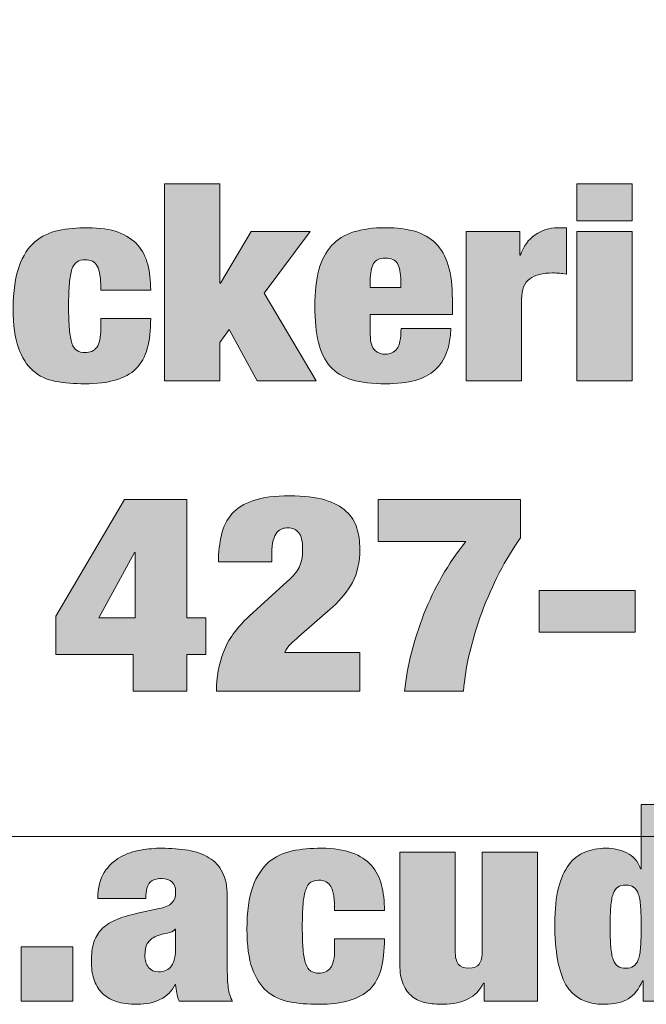
# Model space of a CAD drawing. Units: inches. Extents: x 0 to 8.5, y 0 to 11.
# Drawn here: x 3 to 3.3, y 9.9 to 10.3 of the extents above; entities that cross this region are included whole.
import ezdxf

# ---------------------------------------------------------------- set-up
doc = ezdxf.new("R2010")
doc.units = ezdxf.units.IN
doc.header["$MEASUREMENT"] = 0
doc.layers.add('Layer 1', color=7, linetype='Continuous')

# ---------------------------------------------------------------- blocks, each defined once
blk = doc.blocks.new('block 61')
at = {"layer": 'Layer 1'}
h = blk.add_hatch(color=250, dxfattribs=at)
h.dxf.hatch_style = 2
h.paths.add_polyline_path([(3.12614, 10.24628), (3.12614, 10.20281), (3.12641, 10.20281), (3.13987, 10.22539), (3.16573, 10.22539), (3.14553, 10.19845), (3.16829, 10.16005), (3.14244, 10.16005), (3.13018, 10.18252), (3.12614, 10.17684), (3.12614, 10.16005), (3.1019, 10.16005), (3.1019, 10.24628)])
h = blk.add_hatch(color=250, dxfattribs=at)
h.dxf.hatch_style = 2
h.paths.add_polyline_path([(3.30672, 10.24628), (3.30672, 10.2301), (3.28248, 10.2301), (3.28248, 10.24628)])
h.paths.add_polyline_path([(3.30672, 10.22539), (3.30672, 10.16005), (3.28248, 10.16005), (3.28248, 10.22539)])
h = blk.add_hatch(color=250, dxfattribs=at)
h.dxf.hatch_style = 2
edge = h.paths.add_edge_path()
edge.add_spline(control_points=[(3.07362, 10.20624), (3.07334, 10.20789), (3.07294, 10.20924), (3.0724, 10.21029), (3.07141, 10.21214), (3.06962, 10.21307), (3.06702, 10.21307), (3.06567, 10.21307), (3.06453, 10.21277), (3.06359, 10.21216), (3.06264, 10.21156), (3.0619, 10.21047), (3.06136, 10.2089), (3.06082, 10.20733), (3.06044, 10.20524), (3.06021, 10.20262), (3.05999, 10.20001), (3.05988, 10.19668), (3.05988, 10.19266), (3.05988, 10.18863), (3.05999, 10.18531), (3.06021, 10.18269), (3.06044, 10.18007), (3.06082, 10.178), (3.06136, 10.17647), (3.0619, 10.17494), (3.06264, 10.17388), (3.06359, 10.17327), (3.06453, 10.17267), (3.06567, 10.17237), (3.06702, 10.17237), (3.06926, 10.17237), (3.07099, 10.17313), (3.0722, 10.17466), (3.07341, 10.17619), (3.07402, 10.17901), (3.07402, 10.18312), (3.07402, 10.18312), (3.07402, 10.18734), (3.07402, 10.18734), (3.07402, 10.18734), (3.09583, 10.18734), (3.09583, 10.18734), (3.09583, 10.18219), (3.09534, 10.1778), (3.09435, 10.17418), (3.09336, 10.17055), (3.0917, 10.16758), (3.08937, 10.16524), (3.08479, 10.1609), (3.07734, 10.15872), (3.06702, 10.15872), (3.06234, 10.15872), (3.05809, 10.15908), (3.05422, 10.1598), (3.05036, 10.16053), (3.04706, 10.16208), (3.04433, 10.16446), (3.04159, 10.16683), (3.03946, 10.17017), (3.03793, 10.17448), (3.0364, 10.17879), (3.03564, 10.18448), (3.03564, 10.19157), (3.03564, 10.1993), (3.03649, 10.2055), (3.03819, 10.21017), (3.0399, 10.21484), (3.04222, 10.21842), (3.04513, 10.22092), (3.04805, 10.22342), (3.05148, 10.22506), (3.05543, 10.22587), (3.05939, 10.22668), (3.06365, 10.22708), (3.06823, 10.22708), (3.07362, 10.22708), (3.07808, 10.22641), (3.08162, 10.22508), (3.08517, 10.22375), (3.088, 10.2219), (3.09011, 10.21953), (3.09222, 10.21716), (3.0937, 10.21429), (3.09456, 10.21096), (3.0954, 10.20761), (3.09583, 10.20389), (3.09583, 10.19978), (3.09583, 10.19978), (3.07402, 10.19978), (3.07402, 10.19978), (3.07402, 10.20244), (3.07389, 10.2046), (3.07362, 10.20624)], knot_values=[0, 0, 0, 0, 1, 1, 1, 2, 2, 2, 3, 3, 3, 4, 4, 4, 5, 5, 5, 6, 6, 6, 7, 7, 7, 8, 8, 8, 9, 9, 9, 10, 10, 10, 11, 11, 11, 12, 12, 12, 13, 13, 13, 14, 14, 14, 15, 15, 15, 16, 16, 16, 17, 17, 17, 18, 18, 18, 19, 19, 19, 20, 20, 20, 21, 21, 21, 22, 22, 22, 23, 23, 23, 24, 24, 24, 25, 25, 25, 26, 26, 26, 27, 27, 27, 28, 28, 28, 29, 29, 29, 30, 30, 30, 31, 31, 31, 31], degree=3, periodic=1)
h = blk.add_hatch(color=250, dxfattribs=at)
h.dxf.hatch_style = 2
edge = h.paths.add_edge_path()
edge.add_spline(control_points=[(3.19198, 10.18046), (3.19198, 10.17691), (3.19266, 10.17456), (3.194, 10.17339), (3.19535, 10.17223), (3.19688, 10.17164), (3.19858, 10.17164), (3.20074, 10.17164), (3.20242, 10.17242), (3.20363, 10.174), (3.20485, 10.17557), (3.20545, 10.17857), (3.20545, 10.183), (3.20545, 10.183), (3.22727, 10.183), (3.22727, 10.183), (3.22708, 10.17494), (3.2248, 10.16888), (3.2204, 10.16482), (3.216, 10.16075), (3.20877, 10.15872), (3.19872, 10.15872), (3.19288, 10.15872), (3.18799, 10.1593), (3.18404, 10.16047), (3.18009, 10.16163), (3.1769, 10.16357), (3.17448, 10.16627), (3.17206, 10.16897), (3.17033, 10.17249), (3.1693, 10.17684), (3.16826, 10.18119), (3.16774, 10.18646), (3.16774, 10.19266), (3.16774, 10.19894), (3.16833, 10.20425), (3.16949, 10.2086), (3.17066, 10.21295), (3.17251, 10.21649), (3.17501, 10.21923), (3.17753, 10.22196), (3.18074, 10.22396), (3.18464, 10.22521), (3.18855, 10.22645), (3.19324, 10.22708), (3.19872, 10.22708), (3.20357, 10.22708), (3.20781, 10.22656), (3.21145, 10.22551), (3.21508, 10.22446), (3.21813, 10.22271), (3.2206, 10.22026), (3.22307, 10.2178), (3.22491, 10.21458), (3.22612, 10.21059), (3.22734, 10.20661), (3.22794, 10.20163), (3.22794, 10.19568), (3.22794, 10.19568), (3.22794, 10.18903), (3.22794, 10.18903), (3.22794, 10.18903), (3.19198, 10.18903), (3.19198, 10.18903), (3.19198, 10.18903), (3.19198, 10.18046), (3.19198, 10.18046)], knot_values=[0, 0, 0, 0, 1, 1, 1, 2, 2, 2, 3, 3, 3, 4, 4, 4, 5, 5, 5, 6, 6, 6, 7, 7, 7, 8, 8, 8, 9, 9, 9, 10, 10, 10, 11, 11, 11, 12, 12, 12, 13, 13, 13, 14, 14, 14, 15, 15, 15, 16, 16, 16, 17, 17, 17, 18, 18, 18, 19, 19, 19, 20, 20, 20, 21, 21, 21, 22, 22, 22, 22], degree=3, periodic=1)
edge = h.paths.add_edge_path()
edge.add_spline(control_points=[(3.2039, 10.21138), (3.20296, 10.21299), (3.20119, 10.21379), (3.19858, 10.21379), (3.19607, 10.21379), (3.19434, 10.21299), (3.1934, 10.21138), (3.19246, 10.20976), (3.19198, 10.20723), (3.19198, 10.20377), (3.19198, 10.20377), (3.19198, 10.20087), (3.19198, 10.20087), (3.19198, 10.20087), (3.20532, 10.20087), (3.20532, 10.20087), (3.20532, 10.20087), (3.20532, 10.20377), (3.20532, 10.20377), (3.20532, 10.20723), (3.20485, 10.20976), (3.2039, 10.21138)], knot_values=[0, 0, 0, 0, 1, 1, 1, 2, 2, 2, 3, 3, 3, 4, 4, 4, 5, 5, 5, 6, 6, 6, 7, 7, 7, 7], degree=3, periodic=1)
h = blk.add_hatch(color=250, dxfattribs=at)
h.dxf.hatch_style = 2
edge = h.paths.add_edge_path()
edge.add_spline(control_points=[(3.25743, 10.22539), (3.25743, 10.22539), (3.25743, 10.215), (3.25743, 10.215), (3.25743, 10.215), (3.2577, 10.215), (3.2577, 10.215), (3.25905, 10.21895), (3.2612, 10.22194), (3.26417, 10.224), (3.26713, 10.22605), (3.27041, 10.22708), (3.27399, 10.22708), (3.27399, 10.22708), (3.2779, 10.22708), (3.2779, 10.22708), (3.2779, 10.22708), (3.2779, 10.20679), (3.2779, 10.20679), (3.27682, 10.20695), (3.27579, 10.20707), (3.2748, 10.20715), (3.27382, 10.20723), (3.27283, 10.20727), (3.27184, 10.20727), (3.26753, 10.20727), (3.26419, 10.20643), (3.26181, 10.20473), (3.25943, 10.20304), (3.25824, 10.20003), (3.25824, 10.19568), (3.25824, 10.19568), (3.25824, 10.16005), (3.25824, 10.16005), (3.25824, 10.16005), (3.234, 10.16005), (3.234, 10.16005), (3.234, 10.16005), (3.234, 10.22539), (3.234, 10.22539), (3.234, 10.22539), (3.25743, 10.22539), (3.25743, 10.22539)], knot_values=[0, 0, 0, 0, 1, 1, 1, 2, 2, 2, 3, 3, 3, 4, 4, 4, 5, 5, 5, 6, 6, 6, 7, 7, 7, 8, 8, 8, 9, 9, 9, 10, 10, 10, 11, 11, 11, 12, 12, 12, 13, 13, 13, 14, 14, 14, 14], degree=3, periodic=1)
at = {"layer": 'Layer 1', "lineweight": 0}
for points in [[(3.12614, 10.24628), (3.12614, 10.20281), (3.12641, 10.20281), (3.13987, 10.22539), (3.16573, 10.22539), (3.14553, 10.19845), (3.16829, 10.16005), (3.14244, 10.16005), (3.13018, 10.18252), (3.12614, 10.17684), (3.12614, 10.16005), (3.1019, 10.16005), (3.1019, 10.24628), (3.12614, 10.24628)], [(3.30672, 10.24628), (3.30672, 10.2301), (3.28248, 10.2301), (3.28248, 10.24628), (3.30672, 10.24628)], [(3.30672, 10.22539), (3.30672, 10.16005), (3.28248, 10.16005), (3.28248, 10.22539), (3.30672, 10.22539)]]:
    blk.add_lwpolyline(points, dxfattribs=at)
for points, knots in [([(3.07362, 10.20624), (3.07334, 10.20789), (3.07294, 10.20924), (3.0724, 10.21029), (3.07141, 10.21214), (3.06962, 10.21307), (3.06702, 10.21307), (3.06567, 10.21307), (3.06453, 10.21277), (3.06359, 10.21216), (3.06264, 10.21156), (3.0619, 10.21047), (3.06136, 10.2089), (3.06082, 10.20733), (3.06044, 10.20524), (3.06021, 10.20262), (3.05999, 10.20001), (3.05988, 10.19668), (3.05988, 10.19266), (3.05988, 10.18863), (3.05999, 10.18531), (3.06021, 10.18269), (3.06044, 10.18007), (3.06082, 10.178), (3.06136, 10.17647), (3.0619, 10.17494), (3.06264, 10.17388), (3.06359, 10.17327), (3.06453, 10.17267), (3.06567, 10.17237), (3.06702, 10.17237), (3.06926, 10.17237), (3.07099, 10.17313), (3.0722, 10.17466), (3.07341, 10.17619), (3.07402, 10.17901), (3.07402, 10.18312), (3.07402, 10.18312), (3.07402, 10.18734), (3.07402, 10.18734), (3.07402, 10.18734), (3.09583, 10.18734), (3.09583, 10.18734), (3.09583, 10.18219), (3.09534, 10.1778), (3.09435, 10.17418), (3.09336, 10.17055), (3.0917, 10.16758), (3.08937, 10.16524), (3.08479, 10.1609), (3.07734, 10.15872), (3.06702, 10.15872), (3.06234, 10.15872), (3.05809, 10.15908), (3.05422, 10.1598), (3.05036, 10.16053), (3.04706, 10.16208), (3.04433, 10.16446), (3.04159, 10.16683), (3.03946, 10.17017), (3.03793, 10.17448), (3.0364, 10.17879), (3.03564, 10.18448), (3.03564, 10.19157), (3.03564, 10.1993), (3.03649, 10.2055), (3.03819, 10.21017), (3.0399, 10.21484), (3.04222, 10.21842), (3.04513, 10.22092), (3.04805, 10.22342), (3.05148, 10.22506), (3.05543, 10.22587), (3.05939, 10.22668), (3.06365, 10.22708), (3.06823, 10.22708), (3.07362, 10.22708), (3.07808, 10.22641), (3.08162, 10.22508), (3.08517, 10.22375), (3.088, 10.2219), (3.09011, 10.21953), (3.09222, 10.21716), (3.0937, 10.21429), (3.09456, 10.21096), (3.0954, 10.20761), (3.09583, 10.20389), (3.09583, 10.19978), (3.09583, 10.19978), (3.07402, 10.19978), (3.07402, 10.19978), (3.07402, 10.20244), (3.07389, 10.2046), (3.07362, 10.20624)], [0, 0, 0, 0, 1, 1, 1, 2, 2, 2, 3, 3, 3, 4, 4, 4, 5, 5, 5, 6, 6, 6, 7, 7, 7, 8, 8, 8, 9, 9, 9, 10, 10, 10, 11, 11, 11, 12, 12, 12, 13, 13, 13, 14, 14, 14, 15, 15, 15, 16, 16, 16, 17, 17, 17, 18, 18, 18, 19, 19, 19, 20, 20, 20, 21, 21, 21, 22, 22, 22, 23, 23, 23, 24, 24, 24, 25, 25, 25, 26, 26, 26, 27, 27, 27, 28, 28, 28, 29, 29, 29, 30, 30, 30, 31, 31, 31, 31]), ([(3.19198, 10.18046), (3.19198, 10.17691), (3.19266, 10.17456), (3.194, 10.17339), (3.19535, 10.17223), (3.19688, 10.17164), (3.19858, 10.17164), (3.20074, 10.17164), (3.20242, 10.17242), (3.20363, 10.174), (3.20485, 10.17557), (3.20545, 10.17857), (3.20545, 10.183), (3.20545, 10.183), (3.22727, 10.183), (3.22727, 10.183), (3.22708, 10.17494), (3.2248, 10.16888), (3.2204, 10.16482), (3.216, 10.16075), (3.20877, 10.15872), (3.19872, 10.15872), (3.19288, 10.15872), (3.18799, 10.1593), (3.18404, 10.16047), (3.18009, 10.16163), (3.1769, 10.16357), (3.17448, 10.16627), (3.17206, 10.16897), (3.17033, 10.17249), (3.1693, 10.17684), (3.16826, 10.18119), (3.16774, 10.18646), (3.16774, 10.19266), (3.16774, 10.19894), (3.16833, 10.20425), (3.16949, 10.2086), (3.17066, 10.21295), (3.17251, 10.21649), (3.17501, 10.21923), (3.17753, 10.22196), (3.18074, 10.22396), (3.18464, 10.22521), (3.18855, 10.22645), (3.19324, 10.22708), (3.19872, 10.22708), (3.20357, 10.22708), (3.20781, 10.22656), (3.21145, 10.22551), (3.21508, 10.22446), (3.21813, 10.22271), (3.2206, 10.22026), (3.22307, 10.2178), (3.22491, 10.21458), (3.22612, 10.21059), (3.22734, 10.20661), (3.22794, 10.20163), (3.22794, 10.19568), (3.22794, 10.19568), (3.22794, 10.18903), (3.22794, 10.18903), (3.22794, 10.18903), (3.19198, 10.18903), (3.19198, 10.18903), (3.19198, 10.18903), (3.19198, 10.18046), (3.19198, 10.18046)], [0, 0, 0, 0, 1, 1, 1, 2, 2, 2, 3, 3, 3, 4, 4, 4, 5, 5, 5, 6, 6, 6, 7, 7, 7, 8, 8, 8, 9, 9, 9, 10, 10, 10, 11, 11, 11, 12, 12, 12, 13, 13, 13, 14, 14, 14, 15, 15, 15, 16, 16, 16, 17, 17, 17, 18, 18, 18, 19, 19, 19, 20, 20, 20, 21, 21, 21, 22, 22, 22, 22]), ([(3.25743, 10.22539), (3.25743, 10.22539), (3.25743, 10.215), (3.25743, 10.215), (3.25743, 10.215), (3.2577, 10.215), (3.2577, 10.215), (3.25905, 10.21895), (3.2612, 10.22194), (3.26417, 10.224), (3.26713, 10.22605), (3.27041, 10.22708), (3.27399, 10.22708), (3.27399, 10.22708), (3.2779, 10.22708), (3.2779, 10.22708), (3.2779, 10.22708), (3.2779, 10.20679), (3.2779, 10.20679), (3.27682, 10.20695), (3.27579, 10.20707), (3.2748, 10.20715), (3.27382, 10.20723), (3.27283, 10.20727), (3.27184, 10.20727), (3.26753, 10.20727), (3.26419, 10.20643), (3.26181, 10.20473), (3.25943, 10.20304), (3.25824, 10.20003), (3.25824, 10.19568), (3.25824, 10.19568), (3.25824, 10.16005), (3.25824, 10.16005), (3.25824, 10.16005), (3.234, 10.16005), (3.234, 10.16005), (3.234, 10.16005), (3.234, 10.22539), (3.234, 10.22539), (3.234, 10.22539), (3.25743, 10.22539), (3.25743, 10.22539)], [0, 0, 0, 0, 1, 1, 1, 2, 2, 2, 3, 3, 3, 4, 4, 4, 5, 5, 5, 6, 6, 6, 7, 7, 7, 8, 8, 8, 9, 9, 9, 10, 10, 10, 11, 11, 11, 12, 12, 12, 13, 13, 13, 14, 14, 14, 14]), ([(3.2039, 10.21138), (3.20296, 10.21299), (3.20119, 10.21379), (3.19858, 10.21379), (3.19607, 10.21379), (3.19434, 10.21299), (3.1934, 10.21138), (3.19246, 10.20976), (3.19198, 10.20723), (3.19198, 10.20377), (3.19198, 10.20377), (3.19198, 10.20087), (3.19198, 10.20087), (3.19198, 10.20087), (3.20532, 10.20087), (3.20532, 10.20087), (3.20532, 10.20087), (3.20532, 10.20377), (3.20532, 10.20377), (3.20532, 10.20723), (3.20485, 10.20976), (3.2039, 10.21138)], [0, 0, 0, 0, 1, 1, 1, 2, 2, 2, 3, 3, 3, 4, 4, 4, 5, 5, 5, 6, 6, 6, 7, 7, 7, 7])]:
    blk.add_open_spline(points, degree=3, knots=knots, dxfattribs=at)
blk = doc.blocks.new('block 62')
at = {"layer": 'Layer 1'}
h = blk.add_hatch(color=250, dxfattribs=at)
h.dxf.hatch_style = 2
h.paths.add_polyline_path([(3.08439, 10.10799), (3.11159, 10.10799), (3.11159, 10.05629), (3.11994, 10.05629), (3.11994, 10.04011), (3.11159, 10.04011), (3.11159, 10.02417), (3.08816, 10.02417), (3.08816, 10.04011), (3.05423, 10.04011), (3.05423, 10.05702)])
h.paths.add_polyline_path([(3.08897, 10.0848), (3.0887, 10.0848), (3.07308, 10.05629), (3.08897, 10.05629)])
h = blk.add_hatch(color=250, dxfattribs=at)
h.dxf.hatch_style = 2
edge = h.paths.add_edge_path()
edge.add_spline(control_points=[(3.12681, 10.09259), (3.12762, 10.09617), (3.12914, 10.09924), (3.13139, 10.10177), (3.13363, 10.10431), (3.13677, 10.10626), (3.14081, 10.10763), (3.14486, 10.109), (3.15015, 10.10968), (3.1567, 10.10968), (3.16299, 10.10968), (3.1681, 10.10908), (3.17206, 10.10787), (3.17601, 10.10666), (3.17913, 10.10499), (3.18142, 10.10286), (3.18371, 10.10072), (3.18528, 10.09825), (3.18613, 10.09543), (3.18698, 10.09261), (3.18741, 10.08959), (3.18741, 10.08637), (3.18741, 10.08057), (3.18633, 10.0757), (3.18418, 10.07176), (3.18203, 10.06781), (3.17915, 10.06423), (3.17556, 10.06101), (3.17556, 10.06101), (3.16075, 10.04808), (3.16075, 10.04808), (3.15967, 10.04712), (3.15848, 10.04603), (3.15718, 10.04482), (3.15588, 10.04361), (3.155, 10.04237), (3.15455, 10.04108), (3.15455, 10.04108), (3.18741, 10.04108), (3.18741, 10.04108), (3.18741, 10.04108), (3.18741, 10.02417), (3.18741, 10.02417), (3.18741, 10.02417), (3.12465, 10.02417), (3.12465, 10.02417), (3.12465, 10.03021), (3.12566, 10.0359), (3.12769, 10.04126), (3.12971, 10.04661), (3.13346, 10.05183), (3.13893, 10.0569), (3.13893, 10.0569), (3.15563, 10.07212), (3.15563, 10.07212), (3.15805, 10.07429), (3.15978, 10.07636), (3.16081, 10.07834), (3.16184, 10.08031), (3.16236, 10.08291), (3.16236, 10.08613), (3.16236, 10.08976), (3.16178, 10.09224), (3.16061, 10.09361), (3.15944, 10.09498), (3.15787, 10.09567), (3.1559, 10.09567), (3.155, 10.09567), (3.15415, 10.09553), (3.15334, 10.09525), (3.15253, 10.09496), (3.15179, 10.09442), (3.15112, 10.09361), (3.15044, 10.09281), (3.14991, 10.09166), (3.1495, 10.09018), (3.1491, 10.08868), (3.1489, 10.08673), (3.1489, 10.08432), (3.1489, 10.08432), (3.1489, 10.0807), (3.1489, 10.0807), (3.1489, 10.0807), (3.12546, 10.0807), (3.12546, 10.0807), (3.12555, 10.08504), (3.126, 10.08901), (3.12681, 10.09259)], knot_values=[0, 0, 0, 0, 1, 1, 1, 2, 2, 2, 3, 3, 3, 4, 4, 4, 5, 5, 5, 6, 6, 6, 7, 7, 7, 8, 8, 8, 9, 9, 9, 10, 10, 10, 11, 11, 11, 12, 12, 12, 13, 13, 13, 14, 14, 14, 15, 15, 15, 16, 16, 16, 17, 17, 17, 18, 18, 18, 19, 19, 19, 20, 20, 20, 21, 21, 21, 22, 22, 22, 23, 23, 23, 24, 24, 24, 25, 25, 25, 26, 26, 26, 27, 27, 27, 28, 28, 28, 29, 29, 29, 29], degree=3, periodic=1)
h = blk.add_hatch(color=250, dxfattribs=at)
h.dxf.hatch_style = 2
edge = h.paths.add_edge_path()
edge.add_spline(control_points=[(3.25771, 10.10799), (3.25771, 10.10799), (3.25771, 10.0912), (3.25771, 10.0912), (3.25439, 10.08653), (3.25131, 10.08143), (3.24848, 10.07592), (3.24565, 10.07041), (3.24314, 10.06471), (3.24094, 10.05883), (3.23874, 10.05295), (3.23695, 10.04706), (3.23556, 10.04114), (3.23416, 10.03522), (3.23324, 10.02956), (3.23279, 10.02417), (3.23279, 10.02417), (3.20694, 10.02417), (3.20694, 10.02417), (3.20757, 10.02964), (3.2086, 10.03524), (3.21004, 10.04096), (3.21147, 10.04667), (3.21329, 10.05233), (3.21549, 10.05793), (3.21769, 10.06352), (3.22032, 10.069), (3.22337, 10.07435), (3.22642, 10.07971), (3.22992, 10.0848), (3.23387, 10.08963), (3.23387, 10.08963), (3.19549, 10.08963), (3.19549, 10.08963), (3.19549, 10.08963), (3.19549, 10.10799), (3.19549, 10.10799), (3.19549, 10.10799), (3.25771, 10.10799), (3.25771, 10.10799)], knot_values=[0, 0, 0, 0, 1, 1, 1, 2, 2, 2, 3, 3, 3, 4, 4, 4, 5, 5, 5, 6, 6, 6, 7, 7, 7, 8, 8, 8, 9, 9, 9, 10, 10, 10, 11, 11, 11, 12, 12, 12, 13, 13, 13, 13], degree=3, periodic=1)
h = blk.add_hatch(color=250, dxfattribs=at)
h.dxf.hatch_style = 2
h.paths.add_polyline_path([(3.30794, 10.06825), (3.30794, 10.04989), (3.26592, 10.04989), (3.26592, 10.06825)])
at = {"layer": 'Layer 1', "lineweight": 0}
for points in [[(3.08439, 10.10799), (3.11159, 10.10799), (3.11159, 10.05629), (3.11994, 10.05629), (3.11994, 10.04011), (3.11159, 10.04011), (3.11159, 10.02417), (3.08816, 10.02417), (3.08816, 10.04011), (3.05423, 10.04011), (3.05423, 10.05702), (3.08439, 10.10799)], [(3.08897, 10.0848), (3.0887, 10.0848), (3.07308, 10.05629), (3.08897, 10.05629), (3.08897, 10.0848)], [(3.30794, 10.06825), (3.30794, 10.04989), (3.26592, 10.04989), (3.26592, 10.06825), (3.30794, 10.06825)]]:
    blk.add_lwpolyline(points, dxfattribs=at)
for points, knots in [([(3.12681, 10.09259), (3.12762, 10.09617), (3.12914, 10.09924), (3.13139, 10.10177), (3.13363, 10.10431), (3.13677, 10.10626), (3.14081, 10.10763), (3.14486, 10.109), (3.15015, 10.10968), (3.1567, 10.10968), (3.16299, 10.10968), (3.1681, 10.10908), (3.17206, 10.10787), (3.17601, 10.10666), (3.17913, 10.10499), (3.18142, 10.10286), (3.18371, 10.10072), (3.18528, 10.09825), (3.18613, 10.09543), (3.18698, 10.09261), (3.18741, 10.08959), (3.18741, 10.08637), (3.18741, 10.08057), (3.18633, 10.0757), (3.18418, 10.07176), (3.18203, 10.06781), (3.17915, 10.06423), (3.17556, 10.06101), (3.17556, 10.06101), (3.16075, 10.04808), (3.16075, 10.04808), (3.15967, 10.04712), (3.15848, 10.04603), (3.15718, 10.04482), (3.15588, 10.04361), (3.155, 10.04237), (3.15455, 10.04108), (3.15455, 10.04108), (3.18741, 10.04108), (3.18741, 10.04108), (3.18741, 10.04108), (3.18741, 10.02417), (3.18741, 10.02417), (3.18741, 10.02417), (3.12465, 10.02417), (3.12465, 10.02417), (3.12465, 10.03021), (3.12566, 10.0359), (3.12769, 10.04126), (3.12971, 10.04661), (3.13346, 10.05183), (3.13893, 10.0569), (3.13893, 10.0569), (3.15563, 10.07212), (3.15563, 10.07212), (3.15805, 10.07429), (3.15978, 10.07636), (3.16081, 10.07834), (3.16184, 10.08031), (3.16236, 10.08291), (3.16236, 10.08613), (3.16236, 10.08976), (3.16178, 10.09224), (3.16061, 10.09361), (3.15944, 10.09498), (3.15787, 10.09567), (3.1559, 10.09567), (3.155, 10.09567), (3.15415, 10.09553), (3.15334, 10.09525), (3.15253, 10.09496), (3.15179, 10.09442), (3.15112, 10.09361), (3.15044, 10.09281), (3.14991, 10.09166), (3.1495, 10.09018), (3.1491, 10.08868), (3.1489, 10.08673), (3.1489, 10.08432), (3.1489, 10.08432), (3.1489, 10.0807), (3.1489, 10.0807), (3.1489, 10.0807), (3.12546, 10.0807), (3.12546, 10.0807), (3.12555, 10.08504), (3.126, 10.08901), (3.12681, 10.09259)], [0, 0, 0, 0, 1, 1, 1, 2, 2, 2, 3, 3, 3, 4, 4, 4, 5, 5, 5, 6, 6, 6, 7, 7, 7, 8, 8, 8, 9, 9, 9, 10, 10, 10, 11, 11, 11, 12, 12, 12, 13, 13, 13, 14, 14, 14, 15, 15, 15, 16, 16, 16, 17, 17, 17, 18, 18, 18, 19, 19, 19, 20, 20, 20, 21, 21, 21, 22, 22, 22, 23, 23, 23, 24, 24, 24, 25, 25, 25, 26, 26, 26, 27, 27, 27, 28, 28, 28, 29, 29, 29, 29]), ([(3.25771, 10.10799), (3.25771, 10.10799), (3.25771, 10.0912), (3.25771, 10.0912), (3.25439, 10.08653), (3.25131, 10.08143), (3.24848, 10.07592), (3.24565, 10.07041), (3.24314, 10.06471), (3.24094, 10.05883), (3.23874, 10.05295), (3.23695, 10.04706), (3.23556, 10.04114), (3.23416, 10.03522), (3.23324, 10.02956), (3.23279, 10.02417), (3.23279, 10.02417), (3.20694, 10.02417), (3.20694, 10.02417), (3.20757, 10.02964), (3.2086, 10.03524), (3.21004, 10.04096), (3.21147, 10.04667), (3.21329, 10.05233), (3.21549, 10.05793), (3.21769, 10.06352), (3.22032, 10.069), (3.22337, 10.07435), (3.22642, 10.07971), (3.22992, 10.0848), (3.23387, 10.08963), (3.23387, 10.08963), (3.19549, 10.08963), (3.19549, 10.08963), (3.19549, 10.08963), (3.19549, 10.10799), (3.19549, 10.10799), (3.19549, 10.10799), (3.25771, 10.10799), (3.25771, 10.10799)], [0, 0, 0, 0, 1, 1, 1, 2, 2, 2, 3, 3, 3, 4, 4, 4, 5, 5, 5, 6, 6, 6, 7, 7, 7, 8, 8, 8, 9, 9, 9, 10, 10, 10, 11, 11, 11, 12, 12, 12, 13, 13, 13, 13])]:
    blk.add_open_spline(points, degree=3, knots=knots, dxfattribs=at)
blk = doc.blocks.new('block 63')
at = {"layer": 'Layer 1'}
h = blk.add_hatch(color=250, dxfattribs=at)
h.dxf.hatch_style = 2
edge = h.paths.add_edge_path()
edge.add_spline(control_points=[(3.33487, 9.97453), (3.33487, 9.97453), (3.33487, 9.8883), (3.33487, 9.8883), (3.33487, 9.8883), (3.31144, 9.8883), (3.31144, 9.8883), (3.31144, 9.8883), (3.31144, 9.89724), (3.31144, 9.89724), (3.31144, 9.89724), (3.31117, 9.89724), (3.31117, 9.89724), (3.30964, 9.89362), (3.30758, 9.891), (3.30497, 9.88938), (3.30237, 9.88778), (3.29891, 9.88697), (3.2946, 9.88697), (3.28653, 9.88697), (3.28087, 9.88982), (3.27764, 9.89555), (3.2744, 9.90126), (3.27279, 9.9102), (3.27279, 9.92236), (3.27279, 9.92855), (3.27333, 9.93375), (3.2744, 9.93794), (3.27548, 9.94213), (3.27698, 9.94551), (3.27892, 9.94809), (3.28084, 9.95066), (3.2832, 9.95251), (3.28598, 9.95364), (3.28876, 9.95477), (3.29182, 9.95533), (3.29514, 9.95533), (3.29855, 9.95533), (3.30163, 9.95466), (3.30437, 9.95334), (3.3071, 9.95201), (3.3091, 9.94965), (3.31036, 9.94628), (3.31036, 9.94628), (3.31063, 9.94628), (3.31063, 9.94628), (3.31063, 9.94628), (3.31063, 9.97453), (3.31063, 9.97453), (3.31063, 9.97453), (3.33487, 9.97453), (3.33487, 9.97453)], knot_values=[0, 0, 0, 0, 1, 1, 1, 2, 2, 2, 3, 3, 3, 4, 4, 4, 5, 5, 5, 6, 6, 6, 7, 7, 7, 8, 8, 8, 9, 9, 9, 10, 10, 10, 11, 11, 11, 12, 12, 12, 13, 13, 13, 14, 14, 14, 15, 15, 15, 16, 16, 16, 17, 17, 17, 17], degree=3, periodic=1)
edge = h.paths.add_edge_path()
edge.add_spline(control_points=[(3.2973, 9.91221), (3.29748, 9.90988), (3.29781, 9.90801), (3.29831, 9.9066), (3.2988, 9.90519), (3.29949, 9.9042), (3.30039, 9.90364), (3.30129, 9.90308), (3.30246, 9.90279), (3.30389, 9.90279), (3.30524, 9.90279), (3.30636, 9.90308), (3.30726, 9.90364), (3.30816, 9.9042), (3.30886, 9.90519), (3.30935, 9.9066), (3.30984, 9.90801), (3.31018, 9.90988), (3.31036, 9.91221), (3.31054, 9.91454), (3.31063, 9.91745), (3.31063, 9.92091), (3.31063, 9.92445), (3.31054, 9.92739), (3.31036, 9.92973), (3.31018, 9.93206), (3.30984, 9.93393), (3.30935, 9.93534), (3.30886, 9.93675), (3.30816, 9.93774), (3.30726, 9.9383), (3.30636, 9.93886), (3.30524, 9.93915), (3.30389, 9.93915), (3.30246, 9.93915), (3.30129, 9.93886), (3.30039, 9.9383), (3.29949, 9.93774), (3.2988, 9.93675), (3.29831, 9.93534), (3.29781, 9.93393), (3.29748, 9.93206), (3.2973, 9.92973), (3.29712, 9.92739), (3.29702, 9.92445), (3.29702, 9.92091), (3.29702, 9.91745), (3.29712, 9.91454), (3.2973, 9.91221)], knot_values=[0, 0, 0, 0, 1, 1, 1, 2, 2, 2, 3, 3, 3, 4, 4, 4, 5, 5, 5, 6, 6, 6, 7, 7, 7, 8, 8, 8, 9, 9, 9, 10, 10, 10, 11, 11, 11, 12, 12, 12, 13, 13, 13, 14, 14, 14, 15, 15, 15, 16, 16, 16, 16], degree=3, periodic=1)
h = blk.add_hatch(color=250, dxfattribs=at)
h.dxf.hatch_style = 2
edge = h.paths.add_edge_path()
edge.add_spline(control_points=[(3.10729, 9.8918), (3.10711, 9.89301), (3.10693, 9.89429), (3.10675, 9.89566), (3.10675, 9.89566), (3.10648, 9.89566), (3.10648, 9.89566), (3.10514, 9.89277), (3.103, 9.89059), (3.10008, 9.88915), (3.09717, 9.8877), (3.09382, 9.88697), (3.09005, 9.88697), (3.08637, 9.88697), (3.08325, 9.88739), (3.0807, 9.88824), (3.07813, 9.88909), (3.07604, 9.89035), (3.07443, 9.89204), (3.07281, 9.89373), (3.07165, 9.89575), (3.07093, 9.89808), (3.07021, 9.90042), (3.06985, 9.90299), (3.06985, 9.90581), (3.06985, 9.90887), (3.07019, 9.91153), (3.07086, 9.91378), (3.07153, 9.91604), (3.07263, 9.91799), (3.07416, 9.91964), (3.07568, 9.92129), (3.07775, 9.9227), (3.08036, 9.92387), (3.08296, 9.92504), (3.08619, 9.92602), (3.09005, 9.92683), (3.09005, 9.92683), (3.09961, 9.92888), (3.09961, 9.92888), (3.10221, 9.92944), (3.10406, 9.93027), (3.10514, 9.93136), (3.10621, 9.93244), (3.10675, 9.93399), (3.10675, 9.93601), (3.10675, 9.94003), (3.10468, 9.94204), (3.10055, 9.94204), (3.09822, 9.94204), (3.09652, 9.94146), (3.09544, 9.94029), (3.09436, 9.93913), (3.09378, 9.93681), (3.09369, 9.93335), (3.09369, 9.93335), (3.07268, 9.93335), (3.07268, 9.93335), (3.07268, 9.9381), (3.07362, 9.9419), (3.07551, 9.94476), (3.07739, 9.94762), (3.07973, 9.94984), (3.08251, 9.9514), (3.08529, 9.95298), (3.0883, 9.95402), (3.09153, 9.95454), (3.09477, 9.95507), (3.09777, 9.95533), (3.10055, 9.95533), (3.10478, 9.95533), (3.10866, 9.95503), (3.1122, 9.95443), (3.11575, 9.95382), (3.1188, 9.95273), (3.12136, 9.95117), (3.12392, 9.94959), (3.1259, 9.94746), (3.12729, 9.94476), (3.12868, 9.94206), (3.12937, 9.93859), (3.12937, 9.93431), (3.12937, 9.93431), (3.12937, 9.90243), (3.12937, 9.90243), (3.12937, 9.89937), (3.12951, 9.89667), (3.12978, 9.89433), (3.13005, 9.892), (3.13068, 9.88999), (3.13167, 9.8883), (3.13167, 9.8883), (3.10823, 9.8883), (3.10823, 9.8883), (3.10778, 9.88942), (3.10747, 9.89059), (3.10729, 9.8918)], knot_values=[0, 0, 0, 0, 1, 1, 1, 2, 2, 2, 3, 3, 3, 4, 4, 4, 5, 5, 5, 6, 6, 6, 7, 7, 7, 8, 8, 8, 9, 9, 9, 10, 10, 10, 11, 11, 11, 12, 12, 12, 13, 13, 13, 14, 14, 14, 15, 15, 15, 16, 16, 16, 17, 17, 17, 18, 18, 18, 19, 19, 19, 20, 20, 20, 21, 21, 21, 22, 22, 22, 23, 23, 23, 24, 24, 24, 25, 25, 25, 26, 26, 26, 27, 27, 27, 28, 28, 28, 29, 29, 29, 30, 30, 30, 31, 31, 31, 32, 32, 32, 32], degree=3, periodic=1)
edge = h.paths.add_edge_path()
edge.add_spline(control_points=[(3.105, 9.90388), (3.10617, 9.90565), (3.10675, 9.90835), (3.10675, 9.91197), (3.10675, 9.91197), (3.10675, 9.91982), (3.10675, 9.91982), (3.10675, 9.91982), (3.10648, 9.91982), (3.10648, 9.91982), (3.10576, 9.91893), (3.10466, 9.91839), (3.10318, 9.91819), (3.1017, 9.91799), (3.10006, 9.91753), (3.09827, 9.9168), (3.09638, 9.916), (3.09508, 9.91493), (3.09436, 9.9136), (3.09364, 9.91227), (3.09328, 9.91052), (3.09328, 9.90835), (3.09328, 9.90618), (3.09382, 9.90444), (3.0949, 9.90316), (3.09597, 9.90186), (3.09741, 9.90122), (3.09921, 9.90122), (3.1019, 9.90122), (3.10383, 9.90211), (3.105, 9.90388)], knot_values=[0, 0, 0, 0, 1, 1, 1, 2, 2, 2, 3, 3, 3, 4, 4, 4, 5, 5, 5, 6, 6, 6, 7, 7, 7, 8, 8, 8, 9, 9, 9, 10, 10, 10, 10], degree=3, periodic=1)
h = blk.add_hatch(color=250, dxfattribs=at)
h.dxf.hatch_style = 2
edge = h.paths.add_edge_path()
edge.add_spline(control_points=[(3.17596, 9.9345), (3.17569, 9.93614), (3.17529, 9.93749), (3.17475, 9.93854), (3.17376, 9.9404), (3.17197, 9.94132), (3.16937, 9.94132), (3.16802, 9.94132), (3.16688, 9.94102), (3.16593, 9.94042), (3.16499, 9.93981), (3.16425, 9.93872), (3.16371, 9.93715), (3.16317, 9.93558), (3.16279, 9.93349), (3.16256, 9.93087), (3.16234, 9.92826), (3.16222, 9.92493), (3.16222, 9.92091), (3.16222, 9.91688), (3.16234, 9.91356), (3.16256, 9.91094), (3.16279, 9.90833), (3.16317, 9.90625), (3.16371, 9.90472), (3.16425, 9.90319), (3.16499, 9.90213), (3.16593, 9.90152), (3.16688, 9.90092), (3.16802, 9.90062), (3.16937, 9.90062), (3.17161, 9.90062), (3.17334, 9.90138), (3.17455, 9.90291), (3.17576, 9.90444), (3.17637, 9.90726), (3.17637, 9.91137), (3.17637, 9.91137), (3.17637, 9.9156), (3.17637, 9.9156), (3.17637, 9.9156), (3.19818, 9.9156), (3.19818, 9.9156), (3.19818, 9.91044), (3.19769, 9.90605), (3.1967, 9.90243), (3.19571, 9.8988), (3.19405, 9.89583), (3.19172, 9.89349), (3.18714, 9.88915), (3.17969, 9.88697), (3.16937, 9.88697), (3.16469, 9.88697), (3.16043, 9.88734), (3.15657, 9.88805), (3.15271, 9.88878), (3.14941, 9.89033), (3.14667, 9.89271), (3.14393, 9.89508), (3.14181, 9.89842), (3.14028, 9.90273), (3.13875, 9.90704), (3.13799, 9.91273), (3.13799, 9.91982), (3.13799, 9.92755), (3.13884, 9.93375), (3.14054, 9.93842), (3.14225, 9.94309), (3.14457, 9.94668), (3.14748, 9.94917), (3.1504, 9.95167), (3.15383, 9.95331), (3.15778, 9.95412), (3.16174, 9.95493), (3.166, 9.95533), (3.17058, 9.95533), (3.17596, 9.95533), (3.18043, 9.95466), (3.18397, 9.95334), (3.18752, 9.95201), (3.19035, 9.95015), (3.19246, 9.94778), (3.19457, 9.94541), (3.19605, 9.94255), (3.19691, 9.93921), (3.19775, 9.93587), (3.19818, 9.93214), (3.19818, 9.92803), (3.19818, 9.92803), (3.17637, 9.92803), (3.17637, 9.92803), (3.17637, 9.93069), (3.17624, 9.93285), (3.17596, 9.9345)], knot_values=[0, 0, 0, 0, 1, 1, 1, 2, 2, 2, 3, 3, 3, 4, 4, 4, 5, 5, 5, 6, 6, 6, 7, 7, 7, 8, 8, 8, 9, 9, 9, 10, 10, 10, 11, 11, 11, 12, 12, 12, 13, 13, 13, 14, 14, 14, 15, 15, 15, 16, 16, 16, 17, 17, 17, 18, 18, 18, 19, 19, 19, 20, 20, 20, 21, 21, 21, 22, 22, 22, 23, 23, 23, 24, 24, 24, 25, 25, 25, 26, 26, 26, 27, 27, 27, 28, 28, 28, 29, 29, 29, 30, 30, 30, 31, 31, 31, 31], degree=3, periodic=1)
h = blk.add_hatch(color=250, dxfattribs=at)
h.dxf.hatch_style = 2
edge = h.paths.add_edge_path()
edge.add_spline(control_points=[(3.22916, 9.95364), (3.22916, 9.95364), (3.22916, 9.91052), (3.22916, 9.91052), (3.22916, 9.90778), (3.22961, 9.90581), (3.23051, 9.9046), (3.2314, 9.90339), (3.23293, 9.90279), (3.23509, 9.90279), (3.23724, 9.90279), (3.23877, 9.90339), (3.23966, 9.9046), (3.24056, 9.90581), (3.24101, 9.90778), (3.24101, 9.91052), (3.24101, 9.91052), (3.24101, 9.95364), (3.24101, 9.95364), (3.24101, 9.95364), (3.26525, 9.95364), (3.26525, 9.95364), (3.26525, 9.95364), (3.26525, 9.8883), (3.26525, 9.8883), (3.26525, 9.8883), (3.24182, 9.8883), (3.24182, 9.8883), (3.24182, 9.8883), (3.24182, 9.89627), (3.24182, 9.89627), (3.24182, 9.89627), (3.24155, 9.89627), (3.24155, 9.89627), (3.2385, 9.89007), (3.23262, 9.88697), (3.22391, 9.88697), (3.22122, 9.88697), (3.21872, 9.88719), (3.21644, 9.88763), (3.21415, 9.88808), (3.21214, 9.88896), (3.21044, 9.89029), (3.20873, 9.89162), (3.20739, 9.89343), (3.2064, 9.89572), (3.20541, 9.89802), (3.20492, 9.9009), (3.20492, 9.90436), (3.20492, 9.90436), (3.20492, 9.95364), (3.20492, 9.95364), (3.20492, 9.95364), (3.22916, 9.95364), (3.22916, 9.95364)], knot_values=[0, 0, 0, 0, 1, 1, 1, 2, 2, 2, 3, 3, 3, 4, 4, 4, 5, 5, 5, 6, 6, 6, 7, 7, 7, 8, 8, 8, 9, 9, 9, 10, 10, 10, 11, 11, 11, 12, 12, 12, 13, 13, 13, 14, 14, 14, 15, 15, 15, 16, 16, 16, 17, 17, 17, 18, 18, 18, 18], degree=3, periodic=1)
h = blk.add_hatch(color=250, dxfattribs=at)
h.dxf.hatch_style = 2
h.paths.add_polyline_path([(3.06177, 9.91221), (3.06177, 9.8883), (3.03914, 9.8883), (3.03914, 9.91221)])
at = {"layer": 'Layer 1', "lineweight": 0}
blk.add_lwpolyline([(3.06177, 9.91221), (3.06177, 9.8883), (3.03914, 9.8883), (3.03914, 9.91221), (3.06177, 9.91221)], dxfattribs=at)
for points, knots in [([(3.33487, 9.97453), (3.33487, 9.97453), (3.33487, 9.8883), (3.33487, 9.8883), (3.33487, 9.8883), (3.31144, 9.8883), (3.31144, 9.8883), (3.31144, 9.8883), (3.31144, 9.89724), (3.31144, 9.89724), (3.31144, 9.89724), (3.31117, 9.89724), (3.31117, 9.89724), (3.30964, 9.89362), (3.30758, 9.891), (3.30497, 9.88938), (3.30237, 9.88778), (3.29891, 9.88697), (3.2946, 9.88697), (3.28653, 9.88697), (3.28087, 9.88982), (3.27764, 9.89555), (3.2744, 9.90126), (3.27279, 9.9102), (3.27279, 9.92236), (3.27279, 9.92855), (3.27333, 9.93375), (3.2744, 9.93794), (3.27548, 9.94213), (3.27698, 9.94551), (3.27892, 9.94809), (3.28084, 9.95066), (3.2832, 9.95251), (3.28598, 9.95364), (3.28876, 9.95477), (3.29182, 9.95533), (3.29514, 9.95533), (3.29855, 9.95533), (3.30163, 9.95466), (3.30437, 9.95334), (3.3071, 9.95201), (3.3091, 9.94965), (3.31036, 9.94628), (3.31036, 9.94628), (3.31063, 9.94628), (3.31063, 9.94628), (3.31063, 9.94628), (3.31063, 9.97453), (3.31063, 9.97453), (3.31063, 9.97453), (3.33487, 9.97453), (3.33487, 9.97453)], [0, 0, 0, 0, 1, 1, 1, 2, 2, 2, 3, 3, 3, 4, 4, 4, 5, 5, 5, 6, 6, 6, 7, 7, 7, 8, 8, 8, 9, 9, 9, 10, 10, 10, 11, 11, 11, 12, 12, 12, 13, 13, 13, 14, 14, 14, 15, 15, 15, 16, 16, 16, 17, 17, 17, 17]), ([(3.10729, 9.8918), (3.10711, 9.89301), (3.10693, 9.89429), (3.10675, 9.89566), (3.10675, 9.89566), (3.10648, 9.89566), (3.10648, 9.89566), (3.10514, 9.89277), (3.103, 9.89059), (3.10008, 9.88915), (3.09717, 9.8877), (3.09382, 9.88697), (3.09005, 9.88697), (3.08637, 9.88697), (3.08325, 9.88739), (3.0807, 9.88824), (3.07813, 9.88909), (3.07604, 9.89035), (3.07443, 9.89204), (3.07281, 9.89373), (3.07165, 9.89575), (3.07093, 9.89808), (3.07021, 9.90042), (3.06985, 9.90299), (3.06985, 9.90581), (3.06985, 9.90887), (3.07019, 9.91153), (3.07086, 9.91378), (3.07153, 9.91604), (3.07263, 9.91799), (3.07416, 9.91964), (3.07568, 9.92129), (3.07775, 9.9227), (3.08036, 9.92387), (3.08296, 9.92504), (3.08619, 9.92602), (3.09005, 9.92683), (3.09005, 9.92683), (3.09961, 9.92888), (3.09961, 9.92888), (3.10221, 9.92944), (3.10406, 9.93027), (3.10514, 9.93136), (3.10621, 9.93244), (3.10675, 9.93399), (3.10675, 9.93601), (3.10675, 9.94003), (3.10468, 9.94204), (3.10055, 9.94204), (3.09822, 9.94204), (3.09652, 9.94146), (3.09544, 9.94029), (3.09436, 9.93913), (3.09378, 9.93681), (3.09369, 9.93335), (3.09369, 9.93335), (3.07268, 9.93335), (3.07268, 9.93335), (3.07268, 9.9381), (3.07362, 9.9419), (3.07551, 9.94476), (3.07739, 9.94762), (3.07973, 9.94984), (3.08251, 9.9514), (3.08529, 9.95298), (3.0883, 9.95402), (3.09153, 9.95454), (3.09477, 9.95507), (3.09777, 9.95533), (3.10055, 9.95533), (3.10478, 9.95533), (3.10866, 9.95503), (3.1122, 9.95443), (3.11575, 9.95382), (3.1188, 9.95273), (3.12136, 9.95117), (3.12392, 9.94959), (3.1259, 9.94746), (3.12729, 9.94476), (3.12868, 9.94206), (3.12937, 9.93859), (3.12937, 9.93431), (3.12937, 9.93431), (3.12937, 9.90243), (3.12937, 9.90243), (3.12937, 9.89937), (3.12951, 9.89667), (3.12978, 9.89433), (3.13005, 9.892), (3.13068, 9.88999), (3.13167, 9.8883), (3.13167, 9.8883), (3.10823, 9.8883), (3.10823, 9.8883), (3.10778, 9.88942), (3.10747, 9.89059), (3.10729, 9.8918)], [0, 0, 0, 0, 1, 1, 1, 2, 2, 2, 3, 3, 3, 4, 4, 4, 5, 5, 5, 6, 6, 6, 7, 7, 7, 8, 8, 8, 9, 9, 9, 10, 10, 10, 11, 11, 11, 12, 12, 12, 13, 13, 13, 14, 14, 14, 15, 15, 15, 16, 16, 16, 17, 17, 17, 18, 18, 18, 19, 19, 19, 20, 20, 20, 21, 21, 21, 22, 22, 22, 23, 23, 23, 24, 24, 24, 25, 25, 25, 26, 26, 26, 27, 27, 27, 28, 28, 28, 29, 29, 29, 30, 30, 30, 31, 31, 31, 32, 32, 32, 32]), ([(3.17596, 9.9345), (3.17569, 9.93614), (3.17529, 9.93749), (3.17475, 9.93854), (3.17376, 9.9404), (3.17197, 9.94132), (3.16937, 9.94132), (3.16802, 9.94132), (3.16688, 9.94102), (3.16593, 9.94042), (3.16499, 9.93981), (3.16425, 9.93872), (3.16371, 9.93715), (3.16317, 9.93558), (3.16279, 9.93349), (3.16256, 9.93087), (3.16234, 9.92826), (3.16222, 9.92493), (3.16222, 9.92091), (3.16222, 9.91688), (3.16234, 9.91356), (3.16256, 9.91094), (3.16279, 9.90833), (3.16317, 9.90625), (3.16371, 9.90472), (3.16425, 9.90319), (3.16499, 9.90213), (3.16593, 9.90152), (3.16688, 9.90092), (3.16802, 9.90062), (3.16937, 9.90062), (3.17161, 9.90062), (3.17334, 9.90138), (3.17455, 9.90291), (3.17576, 9.90444), (3.17637, 9.90726), (3.17637, 9.91137), (3.17637, 9.91137), (3.17637, 9.9156), (3.17637, 9.9156), (3.17637, 9.9156), (3.19818, 9.9156), (3.19818, 9.9156), (3.19818, 9.91044), (3.19769, 9.90605), (3.1967, 9.90243), (3.19571, 9.8988), (3.19405, 9.89583), (3.19172, 9.89349), (3.18714, 9.88915), (3.17969, 9.88697), (3.16937, 9.88697), (3.16469, 9.88697), (3.16043, 9.88734), (3.15657, 9.88805), (3.15271, 9.88878), (3.14941, 9.89033), (3.14667, 9.89271), (3.14393, 9.89508), (3.14181, 9.89842), (3.14028, 9.90273), (3.13875, 9.90704), (3.13799, 9.91273), (3.13799, 9.91982), (3.13799, 9.92755), (3.13884, 9.93375), (3.14054, 9.93842), (3.14225, 9.94309), (3.14457, 9.94668), (3.14748, 9.94917), (3.1504, 9.95167), (3.15383, 9.95331), (3.15778, 9.95412), (3.16174, 9.95493), (3.166, 9.95533), (3.17058, 9.95533), (3.17596, 9.95533), (3.18043, 9.95466), (3.18397, 9.95334), (3.18752, 9.95201), (3.19035, 9.95015), (3.19246, 9.94778), (3.19457, 9.94541), (3.19605, 9.94255), (3.19691, 9.93921), (3.19775, 9.93587), (3.19818, 9.93214), (3.19818, 9.92803), (3.19818, 9.92803), (3.17637, 9.92803), (3.17637, 9.92803), (3.17637, 9.93069), (3.17624, 9.93285), (3.17596, 9.9345)], [0, 0, 0, 0, 1, 1, 1, 2, 2, 2, 3, 3, 3, 4, 4, 4, 5, 5, 5, 6, 6, 6, 7, 7, 7, 8, 8, 8, 9, 9, 9, 10, 10, 10, 11, 11, 11, 12, 12, 12, 13, 13, 13, 14, 14, 14, 15, 15, 15, 16, 16, 16, 17, 17, 17, 18, 18, 18, 19, 19, 19, 20, 20, 20, 21, 21, 21, 22, 22, 22, 23, 23, 23, 24, 24, 24, 25, 25, 25, 26, 26, 26, 27, 27, 27, 28, 28, 28, 29, 29, 29, 30, 30, 30, 31, 31, 31, 31]), ([(3.22916, 9.95364), (3.22916, 9.95364), (3.22916, 9.91052), (3.22916, 9.91052), (3.22916, 9.90778), (3.22961, 9.90581), (3.23051, 9.9046), (3.2314, 9.90339), (3.23293, 9.90279), (3.23509, 9.90279), (3.23724, 9.90279), (3.23877, 9.90339), (3.23966, 9.9046), (3.24056, 9.90581), (3.24101, 9.90778), (3.24101, 9.91052), (3.24101, 9.91052), (3.24101, 9.95364), (3.24101, 9.95364), (3.24101, 9.95364), (3.26525, 9.95364), (3.26525, 9.95364), (3.26525, 9.95364), (3.26525, 9.8883), (3.26525, 9.8883), (3.26525, 9.8883), (3.24182, 9.8883), (3.24182, 9.8883), (3.24182, 9.8883), (3.24182, 9.89627), (3.24182, 9.89627), (3.24182, 9.89627), (3.24155, 9.89627), (3.24155, 9.89627), (3.2385, 9.89007), (3.23262, 9.88697), (3.22391, 9.88697), (3.22122, 9.88697), (3.21872, 9.88719), (3.21644, 9.88763), (3.21415, 9.88808), (3.21214, 9.88896), (3.21044, 9.89029), (3.20873, 9.89162), (3.20739, 9.89343), (3.2064, 9.89572), (3.20541, 9.89802), (3.20492, 9.9009), (3.20492, 9.90436), (3.20492, 9.90436), (3.20492, 9.95364), (3.20492, 9.95364), (3.20492, 9.95364), (3.22916, 9.95364), (3.22916, 9.95364)], [0, 0, 0, 0, 1, 1, 1, 2, 2, 2, 3, 3, 3, 4, 4, 4, 5, 5, 5, 6, 6, 6, 7, 7, 7, 8, 8, 8, 9, 9, 9, 10, 10, 10, 11, 11, 11, 12, 12, 12, 13, 13, 13, 14, 14, 14, 15, 15, 15, 16, 16, 16, 17, 17, 17, 18, 18, 18, 18]), ([(3.2973, 9.91221), (3.29748, 9.90988), (3.29781, 9.90801), (3.29831, 9.9066), (3.2988, 9.90519), (3.29949, 9.9042), (3.30039, 9.90364), (3.30129, 9.90308), (3.30246, 9.90279), (3.30389, 9.90279), (3.30524, 9.90279), (3.30636, 9.90308), (3.30726, 9.90364), (3.30816, 9.9042), (3.30886, 9.90519), (3.30935, 9.9066), (3.30984, 9.90801), (3.31018, 9.90988), (3.31036, 9.91221), (3.31054, 9.91454), (3.31063, 9.91745), (3.31063, 9.92091), (3.31063, 9.92445), (3.31054, 9.92739), (3.31036, 9.92973), (3.31018, 9.93206), (3.30984, 9.93393), (3.30935, 9.93534), (3.30886, 9.93675), (3.30816, 9.93774), (3.30726, 9.9383), (3.30636, 9.93886), (3.30524, 9.93915), (3.30389, 9.93915), (3.30246, 9.93915), (3.30129, 9.93886), (3.30039, 9.9383), (3.29949, 9.93774), (3.2988, 9.93675), (3.29831, 9.93534), (3.29781, 9.93393), (3.29748, 9.93206), (3.2973, 9.92973), (3.29712, 9.92739), (3.29702, 9.92445), (3.29702, 9.92091), (3.29702, 9.91745), (3.29712, 9.91454), (3.2973, 9.91221)], [0, 0, 0, 0, 1, 1, 1, 2, 2, 2, 3, 3, 3, 4, 4, 4, 5, 5, 5, 6, 6, 6, 7, 7, 7, 8, 8, 8, 9, 9, 9, 10, 10, 10, 11, 11, 11, 12, 12, 12, 13, 13, 13, 14, 14, 14, 15, 15, 15, 16, 16, 16, 16]), ([(3.105, 9.90388), (3.10617, 9.90565), (3.10675, 9.90835), (3.10675, 9.91197), (3.10675, 9.91197), (3.10675, 9.91982), (3.10675, 9.91982), (3.10675, 9.91982), (3.10648, 9.91982), (3.10648, 9.91982), (3.10576, 9.91893), (3.10466, 9.91839), (3.10318, 9.91819), (3.1017, 9.91799), (3.10006, 9.91753), (3.09827, 9.9168), (3.09638, 9.916), (3.09508, 9.91493), (3.09436, 9.9136), (3.09364, 9.91227), (3.09328, 9.91052), (3.09328, 9.90835), (3.09328, 9.90618), (3.09382, 9.90444), (3.0949, 9.90316), (3.09597, 9.90186), (3.09741, 9.90122), (3.09921, 9.90122), (3.1019, 9.90122), (3.10383, 9.90211), (3.105, 9.90388)], [0, 0, 0, 0, 1, 1, 1, 2, 2, 2, 3, 3, 3, 4, 4, 4, 5, 5, 5, 6, 6, 6, 7, 7, 7, 8, 8, 8, 9, 9, 9, 10, 10, 10, 10])]:
    blk.add_open_spline(points, degree=3, knots=knots, dxfattribs=at)
blk = doc.blocks.new('block 64')
at = {"layer": 'Layer 1', "lineweight": 0}
blk.add_lwpolyline([(0.63, 9.9604), (3.80162, 9.9604), (3.80162, 10.83), (0.63, 10.83), (0.63, 9.9604)], dxfattribs=at)
blk = doc.blocks.new('block 66')
at = {"layer": 'Layer 1', "lineweight": 0}
blk.add_lwpolyline([(0.63, 9.9604), (3.80162, 9.9604), (3.80162, 10.83), (0.63, 10.83), (0.63, 9.9604)], dxfattribs=at)

msp = doc.modelspace()

# ---------------------------------------------------------------- block references
at = {"layer": 'Layer 1'}
for name in ['block 64', 'block 66', 'block 61', 'block 62', 'block 63']:
    msp.add_blockref(name, (0, 0), dxfattribs=at)

doc.saveas('drawing.dxf')
